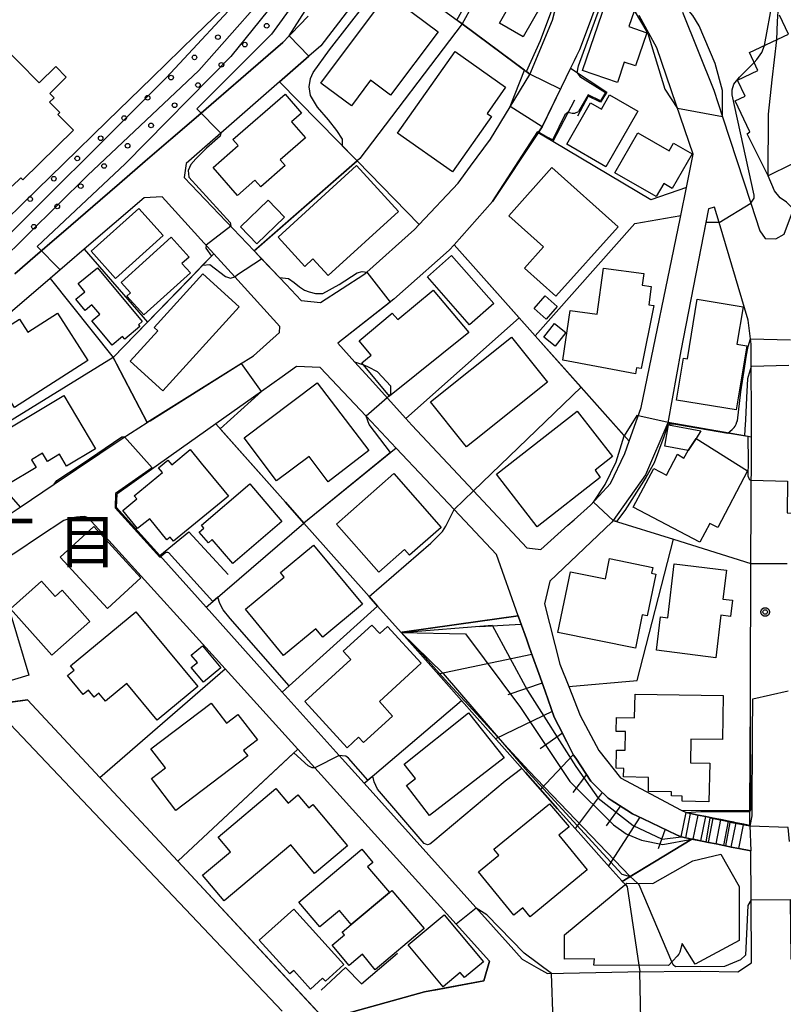
# Model space of a CAD drawing. Extents: x -24000 to -22000, y 93000 to 94500.
# Drawn here: x -22673 to -22549, y 94205 to 94365 of the extents above; entities that cross this region are included whole.
import ezdxf
from ezdxf.enums import TextEntityAlignment as Align

# ---------------------------------------------------------------- set-up
doc = ezdxf.new("R2010")
doc.units = 0
for name, color, linetype in [('2101000', 7, 'Continuous'), ('2101001', 7, 'Continuous'), ('2214000', 7, 'Continuous'), ('2214111', 7, 'Continuous'), ('2214121', 7, 'Continuous'), ('2214990', 7, 'Continuous'), ('3001000', 7, 'Continuous'), ('3002000', 7, 'Continuous'), ('6101110', 7, 'Continuous'), ('6101120', 7, 'Continuous'), ('6101990', 7, 'Continuous'), ('6110000', 7, 'Continuous'), ('6110110', 7, 'Continuous'), ('6110120', 7, 'Continuous'), ('6110990', 7, 'Continuous'), ('6130000', 7, 'Continuous'), ('7101000', 7, 'Continuous'), ('7101001', 7, 'Continuous'), ('7102000', 7, 'Continuous'), ('7102001', 7, 'Continuous'), ('7312000', 7, 'Continuous'), ('8114000', 7, 'Continuous'), ('CLIP_BOX', 7, 'Continuous')]:
    doc.layers.add(name, color=color, linetype=linetype)
doc.styles.add('PlotAnnotation', font='txt')

# ---------------------------------------------------------------- blocks, each defined once
blk = doc.blocks.new('611099')
at = {"layer": '6110990'}
blk.add_circle((0, 0), 0.15, dxfattribs=at)
blk = doc.blocks.new('731200')
at = {"layer": '7312000'}
blk.add_circle((0, 0), 0.15, dxfattribs=at)
at = {"layer": 'CLIP_BOX'}
blk.add_lwpolyline([(-0.209, -0.178), (-0.219, -0.166), (-0.237, -0.14), (-0.251, -0.113), (-0.258, -0.094), (-0.265, -0.075), (-0.269, -0.057), (-0.273, -0.031), (-0.275, -0.008), (-0.274, 0.024), (-0.27, 0.054), (-0.266, 0.071), (-0.261, 0.088), (-0.255, 0.104), (-0.246, 0.124), (-0.239, 0.136), (-0.228, 0.154), (-0.219, 0.166), (-0.202, 0.187), (-0.189, 0.199), (-0.169, 0.217), (-0.151, 0.23), (-0.135, 0.239), (-0.113, 0.251), (-0.101, 0.256), (-0.082, 0.262), (-0.056, 0.269), (-0.04, 0.272), (-0.016, 0.275), (0.004, 0.275), (0.022, 0.274), (0.042, 0.272), (0.065, 0.267), (0.079, 0.264), (0.108, 0.253), (0.121, 0.247), (0.143, 0.235), (0.16, 0.224), (0.18, 0.208), (0.194, 0.194), (0.206, 0.182), (0.222, 0.162), (0.233, 0.146), (0.249, 0.116), (0.257, 0.097), (0.264, 0.075), (0.269, 0.057), (0.273, 0.032), (0.275, 0.014), (0.275, -0.008), (0.274, -0.023), (0.271, -0.048), (0.267, -0.067), (0.261, -0.088), (0.249, -0.117), (0.23, -0.151), (0.219, -0.166), (0.204, -0.184), (0.189, -0.199), (0.172, -0.215), (0.154, -0.228), (0.136, -0.239), (0.124, -0.246), (0.107, -0.253), (0.09, -0.26), (0.071, -0.266), (0.044, -0.271), (0.028, -0.274), (0.009, -0.275), (-0.009, -0.275), (-0.024, -0.274), (-0.041, -0.272), (-0.063, -0.268), (-0.086, -0.261), (-0.101, -0.256), (-0.115, -0.25), (-0.133, -0.241), (-0.148, -0.231), (-0.17, -0.216), (-0.182, -0.206), (-0.197, -0.192)], close=True, dxfattribs=at)

msp = doc.modelspace()

# ---------------------------------------------------------------- linework, layer by layer
at = {"layer": '2101000', "flags": 128}
for points in [[(-22614.18, 94373.3), (-22624.15, 94360.28), (-22626.07, 94358.6), (-22630.82, 94354.46), (-22645.9, 94341.27), (-22646.19, 94339.01), (-22634.9, 94327.15), (-22633.7, 94325.9), (-22630.8, 94322.86), (-22629.72, 94321.73), (-22627.29, 94319.17), (-22624.22, 94318.8), (-22617.18, 94323.34), (-22616.74, 94323.72), (-22609, 94330.62), (-22608.24, 94331.42), (-22601.98, 94338.11), (-22599.98, 94340.84)], [(-22599.98, 94340.84), (-22596.76, 94345.21), (-22590.42, 94355.65), (-22586.74, 94364.41), (-22584.52, 94372.91)], [(-22565.74, 94365.71), (-22560.7, 94353.12), (-22559.3, 94348.83), (-22554.74, 94334.84), (-22553.29, 94330.42), (-22552.4, 94329.14), (-22550.71, 94329.08), (-22549.32, 94329.87), (-22547.82, 94333.88), (-22544.45, 94342.88), (-22535.79, 94362.19), (-22530.68, 94372.52)], [(-22578.76, 94369.33), (-22582.14, 94360.32), (-22582.4, 94359.62), (-22582.85, 94358.69), (-22583.24, 94357.88), (-22583.83, 94356.65), (-22588.39, 94347.19), (-22589.03, 94346.23), (-22596.44, 94335.15), (-22602.63, 94328.13)], [(-22602.63, 94328.13), (-22603.4, 94327.26), (-22610.45, 94321.04), (-22612.36, 94319.36), (-22621.39, 94312.26), (-22618.64, 94309.21), (-22615.75, 94306), (-22613.39, 94303.39), (-22610.4, 94300.07), (-22609.43, 94298.99), (-22599.49, 94288.39), (-22590.87, 94279.19), (-22588.61, 94278.95), (-22584.25, 94282.84), (-22583.25, 94283.73), (-22580.63, 94286.07), (-22579.26, 94287.54), (-22577.37, 94289.56), (-22575.09, 94294.43), (-22574.38, 94296.4), (-22572.43, 94301.86), (-22566.11, 94332.34), (-22566, 94332.88), (-22565.1, 94337.4), (-22564.03, 94342.76), (-22566.78, 94350.8), (-22569.9, 94359.94), (-22572.74, 94365.18)], [(-22673.52, 94323.46), (-22670.26, 94326.29), (-22666.73, 94329.34), (-22665.7, 94330.24), (-22663.33, 94332.28), (-22659.78, 94335.35), (-22656.66, 94338.04), (-22652.5, 94341.64), (-22648.35, 94345.22), (-22644.28, 94348.73), (-22641.06, 94351.51), (-22637.07, 94354.95), (-22632.65, 94358.77), (-22630.28, 94360.82), (-22629.27, 94361.87), (-22628.94, 94362.21), (-22626.17, 94365.08)], [(-22674.92, 94284.26), (-22672.66, 94285.78), (-22667.16, 94289.49), (-22656.21, 94296.87), (-22652.15, 94299.42), (-22651.69, 94299.71), (-22637.41, 94308.69), (-22635.02, 94310.2), (-22630.8, 94313.95), (-22630.74, 94314.95), (-22638.01, 94322.96), (-22641.41, 94326.7), (-22649.77, 94335.91), (-22652.67, 94335.74), (-22662.36, 94327.42), (-22667.85, 94322.71), (-22679.59, 94312.64)], [(-22554.89, 94234.35), (-22554.88, 94236.79), (-22554.8, 94254.82), (-22554.78, 94259.22), (-22554.72, 94273.59), (-22554.71, 94276.66), (-22554.63, 94295.47), (-22554.63, 94297.1), (-22554.66, 94312.1), (-22554.77, 94312.97), (-22555.16, 94315.99), (-22559.86, 94331.74), (-22560.6, 94334.24), (-22561.54, 94333.96), (-22566.05, 94311), (-22568.15, 94299.37), (-22571.74, 94291.01), (-22576.97, 94283.62), (-22577.15, 94283.36), (-22587.17, 94273.83), (-22588.03, 94270.15), (-22585.57, 94260.39), (-22584.13, 94256.81), (-22582.25, 94252.11), (-22579.25, 94246.48), (-22575.77, 94242.06), (-22565.96, 94236.84), (-22565.17, 94236.42), (-22564.45, 94236.28), (-22563.23, 94236.03), (-22562, 94235.78), (-22560.78, 94235.54), (-22559.55, 94235.29), (-22558.32, 94235.04), (-22557.49, 94234.87), (-22557.1, 94234.8), (-22555.87, 94234.55), (-22554.89, 94234.35)], [(-22564.26, 94232.16), (-22565.24, 94232.35), (-22565.95, 94232.5), (-22566.72, 94232.86), (-22569.41, 94234.15), (-22572.11, 94235.43), (-22573.82, 94236.25), (-22574.74, 94236.84), (-22577.25, 94238.44), (-22577.74, 94238.75), (-22579.46, 94240.44), (-22580.57, 94241.53), (-22581.35, 94242.72), (-22583, 94245.22), (-22583.33, 94245.72), (-22584.41, 94247.84), (-22585.77, 94250.5), (-22586.45, 94251.85), (-22586.95, 94253.24), (-22587.95, 94256.05), (-22588.95, 94258.87), (-22589.96, 94261.68), (-22590.5, 94263.22), (-22590.96, 94264.49), (-22591.96, 94267.3), (-22592.29, 94268.23), (-22595.8, 94278.11), (-22602.64, 94285.38), (-22611.99, 94295.31), (-22616.82, 94300.44), (-22624.25, 94308.32), (-22628.06, 94308.48), (-22630.36, 94306.84), (-22633.71, 94304.46), (-22641.09, 94299.22), (-22648.29, 94294.11), (-22657.08, 94287.88), (-22657.17, 94285.77), (-22650.14, 94277.93), (-22642.66, 94269.6), (-22630.36, 94255.89), (-22621.17, 94245.65), (-22617.15, 94241.17), (-22593.91, 94215.27), (-22591.64, 94212.74), (-22589.02, 94211.26), (-22587.57, 94210.44), (-22574.6, 94210.73), (-22562.93, 94210.83), (-22556.82, 94210.69), (-22554.6, 94212.15), (-22554.67, 94222.33), (-22554.72, 94230.24)], [(-22661.69, 94284.05), (-22662.21, 94284.24), (-22662.98, 94284.19), (-22663.57, 94284.13), (-22664.52, 94283.98), (-22665.6, 94283.63), (-22669.56, 94281.05), (-22673.36, 94278.46), (-22676.56, 94276.48), (-22679.78, 94274.85), (-22681.81, 94274.18), (-22685.5, 94273.39), (-22689.91, 94273.32), (-22694.43, 94273.88)], [(-22623.34, 94202.84), (-22621.11, 94203.65), (-22607.38, 94207.47), (-22597.81, 94209.27), (-22596.89, 94212.45), (-22602.27, 94218.39), (-22625.12, 94243.64), (-22627.86, 94246.67), (-22639.6, 94259.64), (-22657.85, 94279.81), (-22661.69, 94284.05)]]:
    msp.add_lwpolyline(points, dxfattribs=at)
at = {"layer": '2101001', "flags": 128}
for points in [[(-22564.26, 94232.16), (-22562.6, 94231.82)], [(-22562.6, 94231.82), (-22561.56, 94231.61)], [(-22561.56, 94231.61), (-22560.34, 94231.37)], [(-22560.34, 94231.37), (-22559.11, 94231.12)], [(-22559.11, 94231.12), (-22558.81, 94231.06)], [(-22558.81, 94231.06), (-22557.89, 94230.87), (-22556.66, 94230.63), (-22554.72, 94230.24)]]:
    msp.add_lwpolyline(points, dxfattribs=at)
at = {"layer": '2214000', "flags": 128}
for points in [[(-22554.89, 94234.35), (-22555.87, 94234.55), (-22557.1, 94234.8), (-22557.49, 94234.87), (-22558.32, 94235.04), (-22559.55, 94235.29), (-22560.78, 94235.54), (-22562, 94235.78), (-22563.23, 94236.03), (-22564.45, 94236.28), (-22565.17, 94236.42)], [(-22554.72, 94230.24), (-22556.66, 94230.63), (-22557.89, 94230.87), (-22558.81, 94231.06), (-22559.11, 94231.12), (-22560.34, 94231.37), (-22561.56, 94231.61), (-22562.6, 94231.82), (-22562.79, 94231.86), (-22564.02, 94232.11), (-22564.26, 94232.16), (-22565.24, 94232.35), (-22565.95, 94232.5)]]:
    msp.add_lwpolyline(points, dxfattribs=at)
at = {"layer": '2214111', "flags": 128}
msp.add_lwpolyline([(-22565.95, 94232.5), (-22565.17, 94236.42)], dxfattribs=at)
at = {"layer": '2214121', "flags": 128}
msp.add_lwpolyline([(-22554.89, 94234.35), (-22554.72, 94230.24)], dxfattribs=at)
at = {"layer": '2214990', "flags": 128}
for points in [[(-22565.24, 94232.35), (-22564.45, 94236.28)], [(-22564.02, 94232.11), (-22563.23, 94236.03)], [(-22562.79, 94231.86), (-22562, 94235.78)], [(-22561.56, 94231.61), (-22560.78, 94235.54)], [(-22560.34, 94231.37), (-22559.55, 94235.29)], [(-22559.11, 94231.12), (-22558.32, 94235.04)], [(-22557.89, 94230.87), (-22557.1, 94234.78), (-22557.1, 94234.8)], [(-22556.66, 94230.63), (-22555.89, 94234.47), (-22555.87, 94234.55)]]:
    msp.add_lwpolyline(points, dxfattribs=at)
at = {"layer": '3001000', "flags": 128}
for points in [[(-22585.67, 94371.91), (-22591.49, 94361.76), (-22595.29, 94363.94), (-22593.99, 94366.21), (-22597.81, 94368.4), (-22593.11, 94376.5), (-22585.67, 94371.91)], [(-22605.21, 94362.56), (-22612.88, 94352.29), (-22616.14, 94354.72), (-22619.21, 94350.6), (-22624.12, 94354.26), (-22613.38, 94368.66), (-22605.21, 94362.56)], [(-22581.89, 94356.3), (-22578.09, 94367.43), (-22573.55, 94365.88), (-22574.4, 94363.38), (-22571.53, 94362.4), (-22573.36, 94357.04), (-22575.15, 94357.65), (-22576.27, 94354.38), (-22581.89, 94356.3)], [(-22596.58, 94348.85), (-22602.89, 94339.92), (-22611.77, 94346.2), (-22602.46, 94359.37), (-22594.31, 94353.61), (-22597.31, 94349.37), (-22596.58, 94348.85)], [(-22629.92, 94340.96), (-22633.85, 94337.53), (-22634.77, 94338.58), (-22637.58, 94336.13), (-22641.51, 94340.64), (-22637.47, 94344.17), (-22638.32, 94345.13), (-22629.91, 94352.47), (-22627.26, 94349.42), (-22628.87, 94348.02), (-22626.6, 94345.42), (-22630.7, 94341.85), (-22629.92, 94340.96)], [(-22584.45, 94344.38), (-22580.61, 94351.06), (-22578.85, 94350.05), (-22577.52, 94352.37), (-22572.95, 94349.74), (-22578.11, 94340.74), (-22584.45, 94344.38)], [(-22572.97, 94346.21), (-22567.93, 94343.32), (-22567.21, 94344.57), (-22564.19, 94342.84), (-22567.41, 94337.24), (-22568.79, 94338.03), (-22570, 94335.92), (-22576.68, 94339.75), (-22572.97, 94346.21)], [(-22611.62, 94333.54), (-22622.94, 94323.16), (-22625.42, 94325.86), (-22626.73, 94324.66), (-22631.04, 94329.36), (-22618.4, 94340.94), (-22611.62, 94333.54)], [(-22576.16, 94331.07), (-22586.18, 94319.82), (-22591.28, 94324.36), (-22588.19, 94327.82), (-22593.81, 94332.83), (-22586.87, 94340.62), (-22576.16, 94331.07)], [(-22637.11, 94331.05), (-22632.64, 94335.34), (-22630.01, 94332.6), (-22634.48, 94328.31), (-22637.11, 94331.05)], [(-22661.2, 94327.09), (-22653.51, 94334), (-22649.58, 94329.62), (-22657.27, 94322.71), (-22661.2, 94327.09)], [(-22648.28, 94329.35), (-22645.41, 94326.16), (-22646.58, 94325.12), (-22645.2, 94323.59), (-22652.71, 94316.83), (-22655.43, 94319.86), (-22654.85, 94320.38), (-22656.38, 94322.07), (-22648.28, 94329.35)], [(-22596.22, 94318.64), (-22600.12, 94315.21), (-22606.94, 94322.97), (-22603.04, 94326.4), (-22596.22, 94318.64)], [(-22660.21, 94324.44), (-22652.96, 94315.73), (-22653.58, 94315.21), (-22653.35, 94314.93), (-22655.79, 94312.9), (-22656.15, 94313.33), (-22657.84, 94311.92), (-22661.11, 94315.86), (-22659.84, 94316.92), (-22661.1, 94318.44), (-22662.18, 94317.54), (-22663.68, 94319.34), (-22662.22, 94320.55), (-22663.31, 94321.87), (-22660.21, 94324.44)], [(-22570.41, 94318.35), (-22572.41, 94308.16), (-22573.2, 94308.26), (-22573.33, 94307.29), (-22585.06, 94309.51), (-22583.89, 94317.55), (-22579.55, 94316.95), (-22578.53, 94324.39), (-22571.99, 94323.49), (-22572.25, 94321.63), (-22570.79, 94321.43), (-22571.2, 94318.46), (-22570.41, 94318.35)], [(-22637.3, 94318.11), (-22649.62, 94304.56), (-22654.9, 94309.36), (-22650.46, 94314.24), (-22651.06, 94314.79), (-22643.18, 94323.46), (-22637.3, 94318.11)], [(-22605.98, 94320.84), (-22600.24, 94313.95), (-22613.03, 94303.69), (-22617.52, 94309.08), (-22616.02, 94310.32), (-22617.96, 94312.65), (-22612.61, 94317.11), (-22611.73, 94316.05), (-22605.98, 94320.84)], [(-22587.78, 94316.15), (-22589.7, 94317.86), (-22587.9, 94319.88), (-22585.98, 94318.17), (-22587.78, 94316.15)], [(-22555.37, 94311.84), (-22557.08, 94301.47), (-22566.7, 94303.06), (-22565.58, 94309.83), (-22564.97, 94309.73), (-22563.39, 94319.34), (-22555.97, 94318.12), (-22556.96, 94312.11), (-22555.37, 94311.84)], [(-22666.65, 94317.1), (-22661.76, 94309.45), (-22673.6, 94301.87), (-22675.94, 94305.53), (-22677.22, 94304.71), (-22680.57, 94309.96), (-22675.38, 94313.28), (-22675.92, 94314.13), (-22672.79, 94316.13), (-22671.45, 94314.03), (-22666.65, 94317.1)], [(-22588.15, 94313.24), (-22586.4, 94315.43), (-22584.58, 94313.98), (-22586.33, 94311.78), (-22588.15, 94313.24)], [(-22587.57, 94305.96), (-22599.34, 94296.55), (-22600.64, 94295.51), (-22601.12, 94296.11), (-22606.45, 94302.78), (-22593.37, 94313.23), (-22587.57, 94305.96)], [(-22616.38, 94294.93), (-22622.97, 94289.85), (-22626.03, 94293.94), (-22631.28, 94290.01), (-22636.5, 94296.96), (-22624.71, 94305.85), (-22616.38, 94294.93)], [(-22660.49, 94295.17), (-22665.17, 94292.38), (-22666.32, 94294.31), (-22668.26, 94293.15), (-22669.05, 94294.46), (-22670.82, 94293.4), (-22670.09, 94292.18), (-22674.77, 94289.39), (-22678.71, 94295.98), (-22665.64, 94303.79), (-22660.49, 94295.17)], [(-22579.06, 94290.56), (-22589.21, 94282.61), (-22595.77, 94291.12), (-22582.78, 94301.29), (-22577.05, 94293.97), (-22579.88, 94291.75), (-22579.06, 94290.56)], [(-22568, 94299.04), (-22562.77, 94298.1), (-22563.57, 94296.87), (-22564.83, 94294.94), (-22568.62, 94295.62), (-22568, 94299.04)], [(-22563.57, 94296.87), (-22555.24, 94291.64), (-22560.07, 94282.46), (-22561.36, 94283.14), (-22562.97, 94280.09), (-22573.71, 94285.75), (-22570.41, 94292.01), (-22568.35, 94290.93), (-22566.56, 94294.32), (-22565.52, 94293.7), (-22564.83, 94294.94), (-22563.57, 94296.87)], [(-22649.68, 94291.35), (-22650.33, 94292.14), (-22648.83, 94293.37), (-22648.21, 94292.62), (-22645.23, 94295.06), (-22643.43, 94292.87), (-22639.81, 94288.46), (-22639.05, 94287.53), (-22647.91, 94280.25), (-22648.47, 94280.93), (-22648.98, 94280.51), (-22651.77, 94283.9), (-22653.71, 94282.3), (-22656.12, 94285.23), (-22653.85, 94287.1), (-22654.26, 94287.59), (-22649.68, 94291.35)], [(-22604.71, 94282.49), (-22609.81, 94277.99), (-22610.63, 94278.92), (-22614.79, 94275.26), (-22621.63, 94283.02), (-22612.38, 94291.18), (-22604.71, 94282.49)], [(-22630.44, 94283.46), (-22638.36, 94276.69), (-22641.66, 94280.55), (-22642.29, 94280.01), (-22643.77, 94281.74), (-22643.03, 94282.38), (-22643.42, 94282.83), (-22635.61, 94289.51), (-22630.44, 94283.46)], [(-22653.17, 94274.34), (-22658.59, 94269.38), (-22666.2, 94277.69), (-22660.79, 94282.65), (-22653.17, 94274.34)], [(-22625.33, 94279.64), (-22617.41, 94270.08), (-22623.83, 94264.76), (-22624.95, 94266.11), (-22630.14, 94261.81), (-22636.32, 94269.27), (-22630.05, 94274.47), (-22630.67, 94275.22), (-22625.33, 94279.64)], [(-22570.06, 94274.96), (-22571.44, 94268.19), (-22572.27, 94268.36), (-22573.37, 94262.98), (-22585.87, 94265.53), (-22583.86, 94275.34), (-22578.2, 94274.19), (-22577.54, 94277.45), (-22570.56, 94276.02), (-22570.75, 94275.1), (-22570.06, 94274.96)], [(-22557.7, 94270.73), (-22558, 94268.12), (-22559.57, 94268.31), (-22560.37, 94261.43), (-22569.94, 94262.64), (-22569.33, 94268.03), (-22568.14, 94267.88), (-22567.12, 94276.59), (-22558.67, 94275.6), (-22559.22, 94270.9), (-22557.7, 94270.73)], [(-22669.21, 94273.79), (-22667.03, 94271.33), (-22665.9, 94272.33), (-22661.44, 94267.3), (-22667.58, 94261.85), (-22674.22, 94269.34), (-22669.21, 94273.79)], [(-22671.3, 94258.6), (-22681.12, 94255.68), (-22683.36, 94263.21), (-22678.74, 94264.58), (-22679.41, 94266.82), (-22674.2, 94268.37), (-22671.3, 94258.6)], [(-22653.99, 94268.88), (-22643.99, 94256.81), (-22650.57, 94251.36), (-22655.45, 94257.27), (-22658.92, 94254.4), (-22660, 94255.71), (-22660.75, 94255.09), (-22661.67, 94256.2), (-22662.49, 94255.52), (-22665.01, 94258.56), (-22663.96, 94259.43), (-22664.55, 94260.13), (-22653.99, 94268.88)], [(-22615.89, 94266.72), (-22614.63, 94265.34), (-22613.4, 94266.47), (-22607.96, 94260.54), (-22614.69, 94254.36), (-22612.56, 94252.03), (-22617.25, 94247.73), (-22618.05, 94248.6), (-22619.9, 94246.9), (-22626.74, 94254.36), (-22619.31, 94261.17), (-22620.51, 94262.48), (-22615.89, 94266.72)], [(-22645.06, 94259.85), (-22644.07, 94260.67), (-22645.05, 94261.85), (-22643.24, 94263.35), (-22640.3, 94259.8), (-22643.1, 94257.48), (-22645.06, 94259.85)], [(-22559.17, 94255.33), (-22559.29, 94248.21), (-22564.4, 94248.29), (-22564.46, 94244.48), (-22561.37, 94244.43), (-22561.48, 94238.18), (-22565.83, 94238.25), (-22565.81, 94239.1), (-22567.53, 94239.13), (-22567.52, 94239.77), (-22571.26, 94239.83), (-22571.22, 94242.11), (-22575.26, 94242.18), (-22575.24, 94243.57), (-22576.44, 94243.59), (-22576.39, 94246.51), (-22575, 94246.49), (-22574.95, 94249.53), (-22576.45, 94249.55), (-22576.41, 94251.79), (-22573.48, 94251.74), (-22573.41, 94255.56), (-22559.17, 94255.33)], [(-22641.83, 94254.13), (-22639.36, 94250.89), (-22637.53, 94252.29), (-22634.38, 94248.17), (-22636.61, 94246.47), (-22635.94, 94245.59), (-22647.52, 94236.76), (-22651.48, 94241.95), (-22649.24, 94243.66), (-22651.56, 94246.71), (-22641.83, 94254.13)], [(-22610.31, 94240.83), (-22608.84, 94241.94), (-22610.68, 94244.25), (-22600.31, 94252.54), (-22594.52, 94245.29), (-22606.59, 94235.97), (-22610.31, 94240.83)], [(-22631.4, 94240.3), (-22629.43, 94237.95), (-22627.84, 94239.28), (-22626.08, 94237.18), (-22625.41, 94237.74), (-22619.81, 94231.05), (-22625.14, 94226.59), (-22629, 94231.2), (-22639.76, 94222.19), (-22643.23, 94226.34), (-22638.74, 94230.1), (-22640.73, 94232.48), (-22631.4, 94240.3)], [(-22581.12, 94227.16), (-22590.37, 94219.61), (-22591.52, 94221.02), (-22592.97, 94219.84), (-22598.69, 94226.85), (-22595.39, 94229.55), (-22596.19, 94230.52), (-22587.2, 94237.87), (-22584.03, 94234.15), (-22585.71, 94232.78), (-22581.12, 94227.16)], [(-22617.53, 94230.52), (-22615.73, 94228.39), (-22616.58, 94227.68), (-22613.08, 94223.52), (-22619.22, 94218.36), (-22621.13, 94220.64), (-22624.31, 94217.97), (-22627.69, 94221.98), (-22617.53, 94230.52)], [(-22559.57, 94229.74), (-22556.61, 94224.47), (-22556.62, 94215.78), (-22563.69, 94211.94), (-22565.79, 94215.27), (-22566.16, 94213.9), (-22566.34, 94213.55), (-22566.64, 94213.24), (-22568, 94211.73), (-22580.06, 94211.79), (-22579.98, 94212.83), (-22584.78, 94212.75), (-22584.79, 94216.66), (-22574.76, 94225.03), (-22570.54, 94224.99), (-22564.1, 94228.66), (-22559.57, 94229.74)], [(-22612.66, 94223.87), (-22607.46, 94217.69), (-22615.35, 94211.05), (-22617.44, 94213.54), (-22619.57, 94211.74), (-22622.3, 94215), (-22620.33, 94216.66), (-22620.71, 94217.11), (-22619.22, 94218.36), (-22613.08, 94223.52), (-22612.66, 94223.87)], [(-22620.41, 94211.91), (-22623.41, 94209.2), (-22623.85, 94209.68), (-22625.79, 94207.92), (-22628.52, 94210.94), (-22629.14, 94210.37), (-22634.08, 94215.82), (-22628.52, 94220.85), (-22620.41, 94211.91)], [(-22610.04, 94215.05), (-22604.25, 94219.91), (-22597.89, 94212.34), (-22600.96, 94209.77), (-22601.65, 94210.6), (-22604.37, 94208.31), (-22610.04, 94215.05)]]:
    msp.add_lwpolyline(points, close=True, dxfattribs=at)
at = {"layer": '3002000', "flags": 128}
for points in [[(-22539.86, 94365.03), (-22537.14, 94359.28), (-22543.66, 94356.19), (-22541.18, 94350.94), (-22547.06, 94348.16), (-22544.5, 94342.94), (-22544.5, 94342.94), (-22551.95, 94339.28), (-22555.3, 94346.09), (-22554.89, 94346.41), (-22557.25, 94351.41), (-22555.65, 94352.17), (-22556.86, 94354.74), (-22553.57, 94356.3), (-22554.93, 94359.18), (-22548.65, 94362.16), (-22550.11, 94365.24)], [(-22676.42, 94361.22), (-22669.6, 94354.29), (-22666.92, 94356.92), (-22665.24, 94355.21), (-22667.9, 94352.6), (-22667.21, 94351.89), (-22667.92, 94351.19), (-22666.26, 94349.5), (-22666.59, 94349.18), (-22664.09, 94346.64), (-22672.23, 94338.62), (-22672.56, 94338.95), (-22673.95, 94337.59)]]:
    msp.add_lwpolyline(points, dxfattribs=at)
at = {"layer": '6101110', "flags": 128}
msp.add_lwpolyline([(-22592.29, 94268.23), (-22591.96, 94267.3), (-22590.96, 94264.49), (-22590.5, 94263.22), (-22589.96, 94261.68), (-22588.95, 94258.87), (-22587.95, 94256.05), (-22586.95, 94253.24), (-22586.45, 94251.85), (-22585.77, 94250.5), (-22584.41, 94247.84), (-22583.33, 94245.72), (-22583, 94245.22), (-22581.35, 94242.72), (-22580.57, 94241.53), (-22579.46, 94240.44), (-22577.74, 94238.75), (-22577.25, 94238.44), (-22574.74, 94236.84), (-22573.82, 94236.25), (-22572.11, 94235.43), (-22569.41, 94234.15), (-22566.72, 94232.86), (-22565.95, 94232.5), (-22565.24, 94232.35), (-22564.26, 94232.16)], dxfattribs=at)
at = {"layer": '6101120', "flags": 128}
msp.add_lwpolyline([(-22564.26, 94232.16), (-22570.3, 94228.46), (-22571.7, 94227.6), (-22573.28, 94226.64), (-22575.48, 94225.29), (-22575.56, 94225.38), (-22577.51, 94227.57), (-22578.82, 94229.06), (-22582.16, 94232.81), (-22585.91, 94237.05), (-22591.1, 94242.89), (-22594.91, 94247.19), (-22599.35, 94252.19), (-22601.41, 94254.51), (-22603.85, 94257.26), (-22608.92, 94262.97), (-22611.18, 94265.52), (-22610.99, 94265.55), (-22598.43, 94267.35), (-22596.5, 94267.63), (-22592.29, 94268.23)], dxfattribs=at)
at = {"layer": '6101990', "flags": 128}
for points in [[(-22591.79, 94266.82), (-22598.52, 94266.44)], [(-22590.06, 94261.96), (-22605.2, 94258.78)], [(-22588.41, 94257.36), (-22593.93, 94255.47)], [(-22586.77, 94252.75), (-22595.94, 94248.35)], [(-22585.13, 94249.25), (-22588.72, 94246.74)], [(-22583.37, 94245.81), (-22588.7, 94240.18)], [(-22581.25, 94242.57), (-22583.48, 94239.7)], [(-22578.7, 94239.69), (-22583.08, 94233.85)], [(-22575.79, 94237.51), (-22578.07, 94234.27)], [(-22572.64, 94235.68), (-22577.72, 94227.81)], [(-22568.56, 94233.74), (-22569.68, 94230.55)]]:
    msp.add_lwpolyline(points, dxfattribs=at)
at = {"layer": '6110000', "flags": 128}
for points in [[(-22604.91, 94386.98), (-22614.18, 94373.3), (-22608.64, 94369.21), (-22601.34, 94363.81)], [(-22601.34, 94363.81), (-22617.87, 94342.07), (-22618.3, 94341.69)], [(-22601.34, 94363.81), (-22590.39, 94355.72)], [(-22624.17, 94360.26), (-22626.07, 94358.6), (-22630.82, 94354.46)], [(-22582.14, 94360.32), (-22582.4, 94359.62), (-22582.85, 94358.69), (-22583.24, 94357.88), (-22583.83, 94356.65)], [(-22583.83, 94356.65), (-22577.97, 94352.8), (-22578.97, 94351.2), (-22580.96, 94352.15)], [(-22630.82, 94354.46), (-22618.3, 94341.69)], [(-22583.2, 94351.51), (-22586.67, 94344.83), (-22589.03, 94346.23)], [(-22580.96, 94352.15), (-22582.69, 94348.9)], [(-22589.03, 94346.23), (-22596.44, 94335.15), (-22602.63, 94328.13)], [(-22618.3, 94341.69), (-22634.62, 94327.4), (-22634.9, 94327.15)], [(-22618.3, 94341.69), (-22608.24, 94331.42)], [(-22608.24, 94331.42), (-22601.98, 94338.11), (-22599.98, 94340.84)], [(-22652.67, 94335.74), (-22662.36, 94327.42)], [(-22561.54, 94333.96), (-22561.98, 94331.74), (-22566.05, 94311), (-22568.15, 94299.37)], [(-22662.36, 94327.42), (-22652.1, 94315.66)], [(-22634.9, 94327.15), (-22633.7, 94325.9), (-22630.8, 94322.86), (-22629.72, 94321.73)], [(-22602.63, 94328.13), (-22592.13, 94316.34)], [(-22641.41, 94326.7), (-22643.06, 94324.99), (-22645.57, 94322.4), (-22652.1, 94315.66), (-22657.66, 94309.92)], [(-22667.85, 94322.71), (-22657.66, 94309.92)], [(-22610.45, 94321.04), (-22612.36, 94319.36), (-22621.39, 94312.26), (-22618.64, 94309.21), (-22615.75, 94306)], [(-22592.13, 94316.34), (-22610.4, 94300.07)], [(-22592.13, 94316.34), (-22589.56, 94313.44), (-22582.14, 94305.12)], [(-22657.66, 94309.92), (-22681.18, 94295.48), (-22672.66, 94285.78)], [(-22657.66, 94309.92), (-22657.41, 94309.45), (-22657.13, 94308.92), (-22652.15, 94299.42)], [(-22652.15, 94299.42), (-22651.69, 94299.71), (-22637.41, 94308.69)], [(-22582.14, 94305.12), (-22599.49, 94288.39)], [(-22582.14, 94305.12), (-22574.38, 94296.4)], [(-22641.09, 94299.22), (-22629.87, 94286.58), (-22626.86, 94283.18)], [(-22568.15, 94299.37), (-22554.63, 94297.1)], [(-22611.99, 94295.31), (-22626.86, 94283.18)], [(-22648.29, 94294.11), (-22657.08, 94287.88), (-22657.17, 94285.77), (-22650.18, 94277.98), (-22650.14, 94277.93), (-22645.46, 94281.77), (-22639.1, 94274.86)], [(-22753.83, 94289.73), (-22753.66, 94289.57), (-22725.27, 94263.59), (-22720.63, 94259.34), (-22713.15, 94252.49), (-22706.8, 94256.06), (-22681.51, 94254.04), (-22677.96, 94253.76), (-22677.32, 94253.85), (-22671.51, 94254.65)], [(-22672.66, 94285.78), (-22667.16, 94289.49)], [(-22599.49, 94288.39), (-22590.87, 94279.19), (-22588.61, 94278.95), (-22584.25, 94282.84), (-22583.25, 94283.73)], [(-22642.66, 94269.6), (-22641.57, 94270.53), (-22626.88, 94283.16)], [(-22626.88, 94283.16), (-22626.86, 94283.18)], [(-22626.86, 94283.18), (-22623.34, 94279.22), (-22616.35, 94271.34), (-22614.97, 94269.79), (-22611.18, 94265.52), (-22608.92, 94262.97), (-22603.85, 94257.26), (-22601.41, 94254.51), (-22599.35, 94252.19), (-22594.91, 94247.19), (-22591.1, 94242.89), (-22585.91, 94237.05), (-22582.16, 94232.81), (-22578.82, 94229.06), (-22577.51, 94227.57), (-22575.56, 94225.38), (-22575.48, 94225.29), (-22573.28, 94226.64), (-22570.3, 94228.46), (-22564.26, 94232.16)], [(-22576.97, 94283.62), (-22577.15, 94283.36), (-22587.17, 94273.83), (-22588.03, 94270.15), (-22585.57, 94260.39), (-22584.13, 94256.81)], [(-22576.97, 94283.62), (-22567.21, 94280.57)], [(-22584.13, 94256.81), (-22573.08, 94257.77), (-22567.21, 94280.57)], [(-22567.21, 94280.57), (-22554.71, 94276.66)], [(-22554.78, 94259.22), (-22554.72, 94273.59)], [(-22630.36, 94255.89), (-22629.24, 94256.9), (-22614.97, 94269.79)], [(-22659.83, 94242.09), (-22639.6, 94259.64)], [(-22677.32, 94253.85), (-22630.4, 94204.37)], [(-22671.51, 94254.65), (-22659.83, 94242.09)], [(-22617.15, 94241.17), (-22616.55, 94241.67), (-22601.41, 94254.51)], [(-22554.89, 94234.35), (-22554.88, 94236.79), (-22554.8, 94254.82)], [(-22647.25, 94228.56), (-22627.86, 94246.67)], [(-22659.83, 94242.09), (-22647.25, 94228.56)], [(-22565.96, 94236.84), (-22554.88, 94236.79)], [(-22565.17, 94236.42), (-22564.45, 94236.28), (-22563.23, 94236.03), (-22562, 94235.78), (-22560.78, 94235.54), (-22559.55, 94235.29), (-22558.32, 94235.04), (-22557.49, 94234.87), (-22557.1, 94234.8), (-22555.87, 94234.55), (-22554.89, 94234.35)], [(-22564.26, 94232.16), (-22564.02, 94232.11), (-22562.79, 94231.86), (-22562.6, 94231.82), (-22561.56, 94231.61), (-22560.34, 94231.37), (-22559.11, 94231.12), (-22558.81, 94231.06), (-22557.89, 94230.87), (-22556.66, 94230.63), (-22554.72, 94230.24)], [(-22647.25, 94228.56), (-22626.09, 94205.8), (-22623.34, 94202.84)], [(-22605.87, 94207.75), (-22597.81, 94209.27), (-22596.89, 94212.45), (-22602.27, 94218.39)], [(-22624.07, 94207.72), (-22620.16, 94211.41), (-22617.58, 94208.77), (-22611.74, 94213.73)]]:
    msp.add_lwpolyline(points, dxfattribs=at)
at = {"layer": '6110110', "flags": 128}
msp.add_lwpolyline([(-22626.17, 94365.08), (-22628.94, 94362.21), (-22629.27, 94361.87), (-22630.28, 94360.82), (-22632.65, 94358.77), (-22637.07, 94354.95), (-22641.06, 94351.51), (-22644.28, 94348.73), (-22648.35, 94345.22), (-22652.5, 94341.64), (-22656.66, 94338.04), (-22659.78, 94335.35), (-22663.33, 94332.28), (-22665.7, 94330.24), (-22666.73, 94329.34), (-22670.26, 94326.29), (-22673.52, 94323.46)], dxfattribs=at)
at = {"layer": '6110120', "flags": 128}
msp.add_lwpolyline([(-22717.7, 94317.67), (-22715.91, 94319.31), (-22714.06, 94317.46), (-22710.44, 94313.87), (-22705.98, 94309.43), (-22702.24, 94305.71), (-22702.18, 94305.65), (-22699.15, 94308.6), (-22690.48, 94317.06), (-22685.13, 94322.27), (-22679.56, 94327.69), (-22678.65, 94328.58), (-22672.04, 94335.03), (-22665.67, 94341.24), (-22658.61, 94348.12), (-22651.38, 94355.17), (-22644.44, 94361.93), (-22636.96, 94369.22), (-22633.18, 94372.91), (-22631.55, 94374.5), (-22627.49, 94378.46), (-22614.77, 94387.39), (-22615.44, 94393.25), (-22648.09, 94420.85)], dxfattribs=at)
at = {"layer": '6130000', "flags": 128}
for points in [[(-22591.55, 94381.59), (-22596.33, 94372.91), (-22601.34, 94363.81)], [(-22565.1, 94337.4), (-22570.85, 94335.43), (-22586.67, 94344.83)], [(-22589.56, 94313.44), (-22573.46, 94331.56), (-22566, 94332.88)], [(-22592.29, 94268.23), (-22598.43, 94267.35), (-22610.99, 94265.55), (-22611.18, 94265.52)]]:
    msp.add_lwpolyline(points, dxfattribs=at)
at = {"layer": '7101000', "flags": 128}
for points in [[(-22552.53, 94360.32), (-22551.2, 94367.67)], [(-22554.74, 94334.84), (-22554.2, 94335.68), (-22554.2, 94336.14), (-22557.72, 94352.37), (-22557.72, 94353.16), (-22557.49, 94354.07), (-22556.58, 94355.21), (-22554.19, 94357.6)], [(-22559.86, 94331.74), (-22561.98, 94331.74)], [(-22643.19, 94324.85), (-22642.07, 94324.97), (-22639.54, 94323.04), (-22638.7, 94322.76), (-22638.01, 94322.96)], [(-22558.46, 94297.74), (-22557.74, 94298.33), (-22557.42, 94298.62), (-22557.26, 94298.86), (-22557.11, 94299.15), (-22556.97, 94299.52), (-22556.9, 94299.72), (-22556.36, 94304.38), (-22555.69, 94308.54), (-22555.4, 94310.3), (-22555.15, 94311.73), (-22554.77, 94312.97)], [(-22640.4, 94298.44), (-22633.71, 94304.46)]]:
    msp.add_lwpolyline(points, dxfattribs=at)
at = {"layer": '7101001', "flags": 128}
for points in [[(-22629.27, 94361.87), (-22621.97, 94373.32), (-22611.75, 94387.38), (-22613.54, 94394.6), (-22625.24, 94403.81), (-22633.41, 94410.62)], [(-22638.01, 94322.96), (-22637.58, 94323.32), (-22633.7, 94325.9), (-22634.9, 94327.15), (-22618.3, 94341.69), (-22630.82, 94354.46), (-22626.07, 94358.6), (-22629.27, 94361.87)], [(-22554.19, 94357.6), (-22553.74, 94358.05), (-22552.95, 94359.18), (-22552.53, 94360.32)], [(-22559.86, 94331.74), (-22554.74, 94334.84)], [(-22561.98, 94331.74), (-22566.05, 94311), (-22568.15, 94299.37), (-22558.46, 94297.74)], [(-22657.66, 94309.92), (-22652.1, 94315.66), (-22645.57, 94322.4), (-22643.19, 94324.85)], [(-22554.77, 94312.97), (-22548.32, 94312.78)], [(-22633.71, 94304.46), (-22636.94, 94308.97), (-22652.15, 94299.42), (-22657.13, 94308.92), (-22657.41, 94309.45), (-22657.66, 94309.92)], [(-22558.09, 94234.83), (-22558.81, 94231.06), (-22559.11, 94231.12), (-22560.34, 94231.37), (-22561.56, 94231.61), (-22562.6, 94231.82), (-22564.26, 94232.16), (-22570.3, 94228.46), (-22574.18, 94226.09), (-22590.57, 94243.16), (-22594.48, 94247.42), (-22598.98, 94252.33), (-22602.84, 94256.54), (-22603.57, 94257.35), (-22608.7, 94263.02), (-22611.18, 94265.52), (-22614.97, 94269.79), (-22616.35, 94271.34), (-22623.34, 94279.22), (-22626.86, 94283.18), (-22629.87, 94286.58), (-22640.4, 94298.44)], [(-22548.46, 94231.76), (-22548.68, 94234.01), (-22554.88, 94234.22), (-22558.09, 94234.83)]]:
    msp.add_lwpolyline(points, dxfattribs=at)
at = {"layer": '7102000', "flags": 128}
for points in [[(-22602.16, 94364.42), (-22595.91, 94375.77), (-22594.05, 94379.08), (-22593.79, 94380.56), (-22593.79, 94381.89), (-22594.09, 94382.96), (-22594.64, 94383.59)], [(-22590.96, 94356.14), (-22588.69, 94361.12), (-22586.36, 94367.35), (-22585.35, 94371.21), (-22585.2, 94374.24), (-22585.39, 94377.57)], [(-22620.66, 94344.1), (-22620.66, 94345.19), (-22621.56, 94346.58), (-22622.9, 94348.31), (-22624.69, 94350.36), (-22625.81, 94352.28), (-22626, 94353.67), (-22625.81, 94355.01), (-22625.36, 94355.99), (-22622.73, 94359.63), (-22617.01, 94366.96), (-22612.64, 94372.16)], [(-22582.74, 94355.94), (-22582.55, 94357.06), (-22578.54, 94367.98), (-22577.5, 94368.7), (-22576.96, 94368.7), (-22576.48, 94368.7), (-22575.82, 94368.16), (-22573.57, 94365.97), (-22571.37, 94362.26), (-22568.61, 94353.27), (-22566.56, 94350.17)], [(-22550.55, 94361.26), (-22550.42, 94364.19), (-22550.1, 94369.2)], [(-22559.3, 94348.83), (-22559.3, 94353.09), (-22560.46, 94357.4), (-22563.09, 94363.5), (-22564.08, 94365.19), (-22564.98, 94366.23), (-22566.65, 94367.07)], [(-22593.55, 94350.5), (-22591.27, 94356.37)], [(-22584.22, 94349.54), (-22583.55, 94349.42), (-22583.13, 94349.38), (-22582.53, 94349.65)], [(-22640.27, 94346.2), (-22640.39, 94345.67), (-22642.61, 94343.73), (-22644.31, 94342.04), (-22645.1, 94341.09), (-22645.56, 94340.15), (-22645.47, 94339.05), (-22638.8, 94331.72), (-22638.69, 94331.14)], [(-22547.82, 94333.88), (-22548.99, 94335.04), (-22550.01, 94335.72), (-22550.92, 94336.84), (-22551.95, 94339.28)], [(-22642.64, 94328.06), (-22642.73, 94327.58), (-22641.81, 94326.28)], [(-22630.8, 94322.86), (-22629.37, 94322.72), (-22628.42, 94322.03), (-22627.59, 94321.33), (-22626.79, 94320.83), (-22626, 94320.53), (-22624.99, 94320.3), (-22623.8, 94320.3), (-22621.2, 94321.71), (-22618.27, 94323.63), (-22617.49, 94323.81), (-22616.74, 94323.72)], [(-22617.2, 94308.69), (-22618.64, 94309.21)], [(-22554.65, 94308.48), (-22555.02, 94307.4), (-22555.16, 94306.85), (-22555.24, 94306.49), (-22555.31, 94305.46), (-22555.42, 94303.46), (-22555.6, 94299.87), (-22555.7, 94298.33), (-22555.76, 94297.29)], [(-22613.08, 94303.76), (-22613.44, 94303.44)], [(-22612.88, 94294.58), (-22616.33, 94299.14), (-22616.82, 94300.44)], [(-22567.08, 94299.19), (-22567.45, 94299.18), (-22567.97, 94299.09), (-22568.16, 94298.9), (-22568.78, 94297.15)], [(-22667.16, 94289.49), (-22666.75, 94290.06), (-22662.85, 94292.68), (-22656.24, 94297.11), (-22655.83, 94297.11)], [(-22568.78, 94297.15), (-22570.31, 94292.93), (-22571.68, 94290.55), (-22575.04, 94285.24), (-22576.43, 94283.45)], [(-22554.65, 94290.12), (-22554.9, 94290.13), (-22555.18, 94290.76), (-22555.1, 94293.14), (-22555.13, 94297.18)], [(-22616.35, 94271.34), (-22606.4, 94279.93), (-22604.49, 94281.82), (-22603.98, 94282.7), (-22602.64, 94285.38)], [(-22641.57, 94270.53), (-22648.73, 94278.44)], [(-22629.24, 94256.9), (-22638.77, 94267.8), (-22639.93, 94269.17), (-22640.42, 94270.18), (-22640.75, 94271.24)], [(-22625.12, 94243.64), (-22625.55, 94243.64), (-22626.16, 94243.97), (-22628.5, 94246.07)], [(-22616.55, 94241.67), (-22619.7, 94245.23), (-22620.12, 94245.52), (-22620.69, 94245.61), (-22621.17, 94245.65)], [(-22591.68, 94243.55), (-22594.38, 94241.49), (-22606.05, 94231.69), (-22606.57, 94231.32), (-22606.9, 94231.22), (-22607.46, 94231.41), (-22614.99, 94240.22), (-22615.51, 94241.42), (-22615.77, 94242.33)], [(-22575.48, 94225.29), (-22574.98, 94224.84)], [(-22573.01, 94225.01), (-22574.18, 94226.09)], [(-22554.67, 94222.33), (-22555.23, 94221.41), (-22555.61, 94213.39), (-22556.42, 94212.64), (-22558.97, 94211.58), (-22566.88, 94211.52), (-22567.25, 94211.83), (-22567.46, 94212.33)], [(-22586.9, 94210.46), (-22591.31, 94213.74), (-22597.35, 94219.93), (-22599.04, 94220.99)], [(-22572.8, 94211.76), (-22572.64, 94210.75)]]:
    msp.add_lwpolyline(points, dxfattribs=at)
at = {"layer": '7102001', "flags": 128}
for points in [[(-22644.61, 94426.03), (-22648.09, 94420.85), (-22632.64, 94408.59), (-22614.4, 94393.96), (-22613.14, 94387.56), (-22621.8, 94376.38), (-22632.1, 94362.14), (-22644.17, 94350.1), (-22640.27, 94346.2)], [(-22616.95, 94385.86), (-22616.99, 94385.63), (-22625.57, 94374.84), (-22638.65, 94358.54), (-22655.74, 94341.2), (-22669.92, 94327.88), (-22666.23, 94324.1), (-22667.85, 94322.71), (-22657.66, 94309.92), (-22681.18, 94295.48)], [(-22626.98, 94376.01), (-22629.37, 94372.7), (-22643.82, 94356.27), (-22661.81, 94339.31), (-22681.03, 94320.41), (-22696.97, 94304.98), (-22695.99, 94303.99)], [(-22635.48, 94369.83), (-22649.1, 94355.1), (-22679.26, 94325.08), (-22701.14, 94301.96), (-22716.59, 94317.96), (-22717.25, 94317.22)], [(-22591.27, 94356.37), (-22601.34, 94363.81), (-22602.16, 94364.42)], [(-22551.95, 94339.28), (-22551.85, 94349.24), (-22551.27, 94354.81), (-22550.55, 94361.26)], [(-22576.43, 94283.45), (-22576.97, 94283.62), (-22580.15, 94286.58), (-22578.24, 94289.4), (-22576.44, 94293.09), (-22575.16, 94297.28), (-22582.14, 94305.12), (-22589.56, 94313.44), (-22592.13, 94316.34), (-22602.63, 94328.13), (-22596.44, 94335.15), (-22589.03, 94346.23), (-22588.39, 94347.19), (-22585.45, 94353.29), (-22590.39, 94355.72), (-22590.96, 94356.14)], [(-22582.74, 94355.94), (-22582.35, 94355.31), (-22578.2, 94352.76), (-22578.98, 94351.38), (-22580.96, 94352.37), (-22582.53, 94349.65)], [(-22602.64, 94285.38), (-22599.49, 94288.39), (-22582.14, 94305.12), (-22589.56, 94313.44), (-22592.13, 94316.34), (-22602.63, 94328.13), (-22596.44, 94335.15), (-22589.03, 94346.23), (-22588.39, 94347.19), (-22593.55, 94350.5)], [(-22584.22, 94349.54), (-22584.74, 94349.11), (-22586.76, 94345.06), (-22587.39, 94345.43)], [(-22559.3, 94348.83), (-22566.56, 94350.17)], [(-22575.16, 94297.28), (-22602.63, 94328.13), (-22596.44, 94335.15), (-22589.11, 94346.43), (-22587.39, 94345.43)], [(-22630.8, 94322.86), (-22634.9, 94327.15), (-22618.3, 94341.69), (-22620.66, 94344.1)], [(-22638.69, 94331.14), (-22642.64, 94328.06)], [(-22641.81, 94326.28), (-22657.66, 94309.92), (-22681.18, 94295.48), (-22672.66, 94285.78), (-22667.16, 94289.49)], [(-22616.74, 94323.72), (-22612.95, 94318.9), (-22621.39, 94312.26), (-22618.64, 94309.21)], [(-22613.08, 94303.76), (-22612.86, 94304.03), (-22612.86, 94305.31), (-22615, 94307.61), (-22616.45, 94308.38), (-22617.05, 94308.64), (-22617.2, 94308.69)], [(-22548.57, 94308.66), (-22554.65, 94308.48)], [(-22613.44, 94303.44), (-22616.82, 94300.44)], [(-22555.76, 94297.29), (-22568.09, 94299.45), (-22573.12, 94300.57), (-22575.16, 94297.28)], [(-22555.13, 94297.18), (-22567.08, 94299.19)], [(-22655.83, 94297.11), (-22651.39, 94292.11)], [(-22612.88, 94294.58), (-22626.86, 94283.18), (-22623.34, 94279.22), (-22616.35, 94271.34), (-22614.97, 94269.79), (-22611.18, 94265.52), (-22600.76, 94265.32), (-22591.92, 94253.39), (-22583.96, 94241.45), (-22576.89, 94234.46), (-22574.84, 94233.01), (-22572.35, 94231.98), (-22568.94, 94231.3), (-22564.26, 94232.16), (-22562.6, 94231.82), (-22561.95, 94231.69), (-22561.28, 94235.54)], [(-22651.39, 94292.11), (-22657.28, 94287.96), (-22657.32, 94285.65), (-22650.15, 94277.66), (-22649.14, 94278.49), (-22648.9, 94278.49), (-22648.73, 94278.44)], [(-22554.65, 94290.12), (-22548.83, 94289.98), (-22548.84, 94284.83), (-22525.61, 94284.66)], [(-22599.04, 94220.99), (-22602.27, 94218.39), (-22596.89, 94212.45), (-22597.81, 94209.27), (-22607.38, 94207.47), (-22621.11, 94203.65), (-22623.34, 94202.84), (-22647.25, 94228.56), (-22659.83, 94242.09), (-22671.51, 94254.65), (-22677.32, 94253.85), (-22677.96, 94253.76), (-22681.51, 94254.04), (-22706.8, 94256.06), (-22705.49, 94259.41), (-22720.63, 94273.61), (-22727.63, 94280.18)], [(-22554.72, 94273.59), (-22554.71, 94276.66), (-22548.86, 94276.65)], [(-22554.88, 94236.59), (-22554.7, 94236.88), (-22554.8, 94254.82), (-22554.78, 94259.22), (-22554.72, 94273.59)], [(-22640.75, 94271.24), (-22641.57, 94270.53)], [(-22629.24, 94256.9), (-22614.97, 94269.79), (-22611.18, 94265.52), (-22604.41, 94258.91), (-22591.19, 94243.53), (-22575.54, 94226.5), (-22574.18, 94226.09)], [(-22616.35, 94271.34), (-22614.97, 94269.79), (-22611.18, 94265.52), (-22596.46, 94266.72), (-22590.76, 94256.16), (-22582.99, 94243.86), (-22579.36, 94238.76), (-22573.71, 94234.37), (-22569.03, 94232.12), (-22565.95, 94232.5), (-22565.17, 94236.42)], [(-22624.42, 94204), (-22647.25, 94228.56), (-22659.83, 94242.09), (-22671.51, 94254.65), (-22677.96, 94253.76), (-22681.51, 94254.04), (-22706.8, 94256.06), (-22713.15, 94252.49), (-22720.63, 94259.34), (-22725.27, 94263.59)], [(-22554.85, 94234.26), (-22554.49, 94235.88), (-22554.45, 94249.17), (-22554.38, 94254.8), (-22548.72, 94256.12)], [(-22628.5, 94246.07), (-22647.25, 94228.56), (-22659.83, 94242.09), (-22671.51, 94254.65), (-22677.96, 94253.76), (-22681.51, 94254.04)], [(-22621.17, 94245.65), (-22625.12, 94243.64)], [(-22575.48, 94225.29), (-22575.56, 94225.38), (-22577.51, 94227.57), (-22578.82, 94229.06), (-22582.16, 94232.81), (-22585.91, 94237.05), (-22591.1, 94242.89), (-22591.68, 94243.55)], [(-22615.77, 94242.33), (-22616.55, 94241.67)], [(-22565.17, 94236.42), (-22562.77, 94236.61), (-22554.88, 94236.59)], [(-22554.85, 94234.26), (-22559.69, 94235.19), (-22561.28, 94235.54)], [(-22574.98, 94224.84), (-22574.71, 94224.45), (-22572.8, 94211.76)], [(-22567.46, 94212.33), (-22572.74, 94224.77), (-22573.01, 94225.01)], [(-22554.67, 94222.33), (-22548.36, 94222.4), (-22548.26, 94212.82), (-22546.09, 94210.32), (-22542.61, 94210.34)], [(-22633.84, 94174.17), (-22605.59, 94176.83), (-22606.09, 94179.8), (-22588.41, 94183.86), (-22590.82, 94202.07), (-22586.61, 94202.81), (-22586.9, 94210.46)], [(-22624.42, 94160.3), (-22602.91, 94164.66), (-22603.96, 94168.99), (-22605.57, 94177.19), (-22605.93, 94179.77), (-22597.25, 94181.66), (-22588.23, 94183.63), (-22589.85, 94195.64), (-22590.39, 94199.75), (-22590.69, 94201.94), (-22585.83, 94202.53), (-22578.17, 94202.87), (-22572.46, 94202.95), (-22572.64, 94210.75)]]:
    msp.add_lwpolyline(points, dxfattribs=at)

# ---------------------------------------------------------------- block references
at = {"layer": '6110990', "xscale": 2.5, "yscale": 2.5, "zscale": 2.5}
for p in [(-22632.88, 94363.52), (-22640.75, 94361.68), (-22636.41, 94360.48), (-22644.53, 94358.42), (-22640.19, 94357.21), (-22648.32, 94355.15), (-22643.97, 94353.95), (-22652.1, 94351.89), (-22647.75, 94350.68), (-22655.89, 94348.62), (-22651.54, 94347.42), (-22659.68, 94345.35), (-22655.33, 94344.15), (-22663.45, 94342.09), (-22659.12, 94340.87), (-22667.24, 94338.81), (-22662.9, 94337.61), (-22671.06, 94335.52), (-22666.68, 94334.35), (-22670.46, 94331.07)]:
    msp.add_blockref('611099', p, dxfattribs=at)
at = {"layer": '7312000', "xscale": 2.5, "yscale": 2.5, "zscale": 2.5}
msp.add_blockref('731200', (-22552.41, 94268.83, 43.8), dxfattribs=at)

# ---------------------------------------------------------------- texts
at = {"layer": '8114000', "style": 'PlotAnnotation'}
for s, p in [('目', (-22661.78, 94280.26)), ('丁', (-22674.9, 94280.26))]:
    msp.add_text(s, height=7, dxfattribs=at).set_placement(p, align=Align.MIDDLE_CENTER)

doc.saveas('drawing.dxf')
